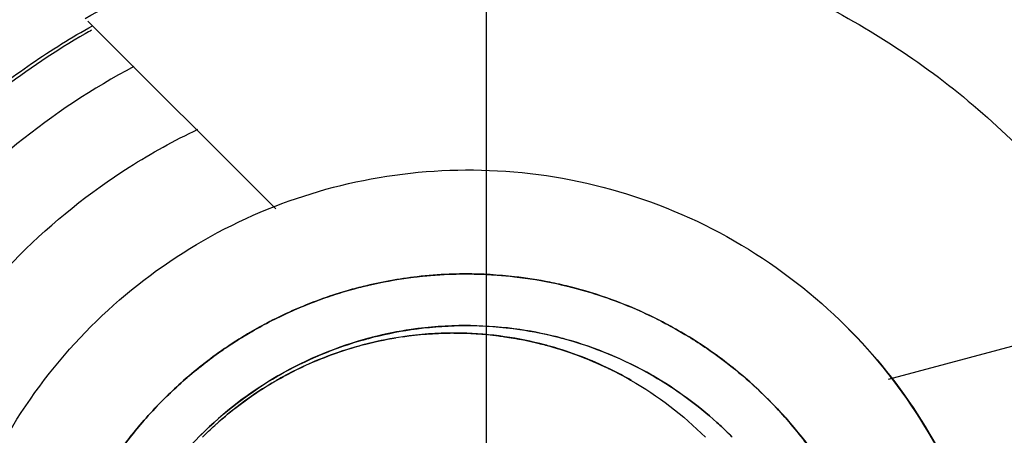
# Model space of a CAD drawing. Units: inches. Extents: x 0 to 34, y 0 to 22.
# Drawn here: x 14.5 to 14.5, y 11 to 11 of the extents above; entities that cross this region are included whole.
import ezdxf

# ---------------------------------------------------------------- set-up
doc = ezdxf.new("R2010")
doc.units = ezdxf.units.IN
doc.header["$LTSCALE"] = 1.87
doc.header["$MEASUREMENT"] = 0
doc.linetypes.add('CENTER', pattern=[0.6, 0.375, -0.075, 0.075, -0.075])
doc.layers.get('0').update_dxf_attribs({"linetype": 'CONTINUOUS'})
doc.layers.add('DEFAULT_1', color=7, linetype='CONTINUOUS')

msp = doc.modelspace()

# ---------------------------------------------------------------- linework, layer by layer
at = {"color": 7, "linetype": 'CONTINUOUS'}
for p, q in [((14.492555, 10.981502), (14.496889, 10.977169)), ((14.511022, 10.973236), (14.51695, 10.974825))]:
    msp.add_line(p, q, dxfattribs=at)
at = {"color": 6, "linetype": 'CONTINUOUS'}
msp.add_line((14.508253, 10.972766), (14.508234, 10.972784), dxfattribs=at)
at = {"color": 7, "linetype": 'CONTINUOUS'}
for radius in [0.24, 0.215, 0.205, 0.199222, 0.197]:
    msp.add_circle((14.50306, 10.966471), radius, dxfattribs=at)
for points, knots in [([(14.616206, 11.081764), (14.610468, 11.087503), (14.598094, 11.098155), (14.577365, 11.111187), (14.554931, 11.120978), (14.531249, 11.127331), (14.506833, 11.130085), (14.482206, 11.129141), (14.458013, 11.124518), (14.434871, 11.116354), (14.413301, 11.104881), (14.393723, 11.09038), (14.376491, 11.073118), (14.361984, 11.053441), (14.350563, 11.031809), (14.342493, 11.008733), (14.337947, 10.984724), (14.337021, 10.960299), (14.33974, 10.936004), (14.346053, 10.912349), (14.355838, 10.889863), (14.368887, 10.869069), (14.379571, 10.856652), (14.385332, 10.85089)], [0, 0, 0, 0, 0.047517, 0.095176, 0.142846, 0.190292, 0.238203, 0.286162, 0.334044, 0.38187, 0.4293, 0.47656, 0.523992, 0.571578, 0.619163, 0.666679, 0.714177, 0.761703, 0.809258, 0.856777, 0.90452, 0.952292, 1, 1, 1, 1]), ([(14.385332, 10.85089), (14.391071, 10.845151), (14.403445, 10.834499), (14.424174, 10.821468), (14.446608, 10.811676), (14.47029, 10.805323), (14.494706, 10.802569), (14.519333, 10.803513), (14.543526, 10.808136), (14.566668, 10.816301), (14.588238, 10.827773), (14.607816, 10.842274), (14.625048, 10.859536), (14.639555, 10.879214), (14.650976, 10.900845), (14.659045, 10.923921), (14.663592, 10.94793), (14.664518, 10.972355), (14.661799, 10.99665), (14.655486, 11.020305), (14.645701, 11.042791), (14.632652, 11.063586), (14.621968, 11.076002), (14.616206, 11.081764)], [0, 0, 0, 0, 0.047517, 0.095176, 0.142846, 0.190292, 0.238203, 0.286162, 0.334044, 0.38187, 0.4293, 0.47656, 0.523992, 0.571578, 0.619163, 0.666679, 0.714177, 0.761703, 0.809258, 0.856777, 0.90452, 0.952292, 1, 1, 1, 1]), ([(14.474511, 10.939218), (14.472518, 10.941211), (14.468968, 10.945661), (14.465275, 10.953335), (14.463384, 10.961622), (14.463377, 10.970117), (14.465255, 10.978411), (14.46894, 10.986095), (14.474239, 10.992762), (14.48088, 10.998079), (14.488536, 11.001788), (14.496819, 11.003702), (14.505338, 11.00373), (14.513675, 11.001855), (14.5214, 10.998155), (14.525877, 10.994587), (14.527879, 10.992586)], [0, 0, 0, 0, 0.071461, 0.142931, 0.214251, 0.285176, 0.356595, 0.428088, 0.499461, 0.57075, 0.64204, 0.713383, 0.784539, 0.856283, 0.92822, 1, 1, 1, 1]), ([(14.52788, 10.992581), (14.525959, 10.994463), (14.521596, 10.997906), (14.514039, 11.001543), (14.505753, 11.003434), (14.497258, 11.003441), (14.488964, 11.001563), (14.48128, 10.997878), (14.474613, 10.992579), (14.469296, 10.985938), (14.465587, 10.978282), (14.463673, 10.969999), (14.463644, 10.96148), (14.465519, 10.953143), (14.469164, 10.945536), (14.472625, 10.941146), (14.474515, 10.939216)], [0, 0, 0, 0, 0.068623, 0.140566, 0.212358, 0.283753, 0.355645, 0.427612, 0.499458, 0.571218, 0.64298, 0.714796, 0.786423, 0.858643, 0.931056, 1, 1, 1, 1]), ([(14.521776, 10.985926), (14.523404, 10.984287), (14.526296, 10.980616), (14.529156, 10.974236), (14.530411, 10.967378), (14.529994, 10.960427), (14.527934, 10.953775), (14.524339, 10.9478), (14.519426, 10.94286), (14.513476, 10.939233), (14.506831, 10.937131), (14.499851, 10.936674), (14.492939, 10.937911), (14.486511, 10.94078), (14.482815, 10.943684), (14.48117, 10.94532)], [0, 0, 0, 0, 0.077039, 0.154059, 0.230872, 0.307229, 0.384014, 0.460807, 0.537442, 0.614087, 0.690852, 0.767597, 0.845028, 0.922657, 1, 1, 1, 1]), ([(14.492493, 10.981564), (14.493853, 10.982323), (14.496778, 10.98349), (14.501451, 10.984055), (14.506109, 10.983408), (14.510454, 10.981589), (14.512946, 10.979675), (14.514052, 10.978568)], [0, 0, 0, 0, 0.200435, 0.400239, 0.599704, 0.799172, 1, 1, 1, 1]), ([(14.488699, 10.978398), (14.48909, 10.978789), (14.48991, 10.979537), (14.491237, 10.98054), (14.492179, 10.981125), (14.492663, 10.981395)], [0, 0, 0, 0, 0.333331, 0.666669, 1, 1, 1, 1]), ([(14.501273, 10.975667), (14.501145, 10.975667), (14.500771, 10.97566), (14.500397, 10.975631), (14.500151, 10.975603)], [0, 0, 0, 0, 0.341246, 1, 1, 1, 1]), ([(14.501273, 10.975667), (14.501401, 10.975667), (14.501641, 10.975663), (14.501881, 10.975649), (14.501993, 10.975641)], [0, 0, 0, 0, 0.533054, 1, 1, 1, 1]), ([(14.4989, 10.975377), (14.499044, 10.975413), (14.499321, 10.975475), (14.499601, 10.975525), (14.499734, 10.975546)], [0, 0, 0, 0, 0.525387, 1, 1, 1, 1]), ([(14.503647, 10.975377), (14.503502, 10.975413), (14.503088, 10.975506), (14.502669, 10.975572), (14.502395, 10.975603)], [0, 0, 0, 0, 0.351354, 1, 1, 1, 1]), ([(14.4989, 10.975377), (14.498768, 10.975344), (14.498431, 10.975253), (14.498099, 10.975144), (14.497899, 10.975071)], [0, 0, 0, 0, 0.389444, 1, 1, 1, 1]), ([(14.503647, 10.975377), (14.503779, 10.975344), (14.503986, 10.975288), (14.504191, 10.975226), (14.504265, 10.975202)], [0, 0, 0, 0, 0.634044, 1, 1, 1, 1]), ([(14.496674, 10.974527), (14.496837, 10.974613), (14.497136, 10.97476), (14.497441, 10.974892), (14.497579, 10.974948)], [0, 0, 0, 0, 0.552643, 1, 1, 1, 1]), ([(14.505872, 10.974527), (14.50571, 10.974613), (14.505308, 10.974811), (14.504894, 10.974981), (14.504647, 10.975071)], [0, 0, 0, 0, 0.411347, 1, 1, 1, 1]), ([(14.496674, 10.974527), (14.496526, 10.974449), (14.496198, 10.974265), (14.495881, 10.974062), (14.495709, 10.973944)], [0, 0, 0, 0, 0.44564, 1, 1, 1, 1]), ([(14.505872, 10.974527), (14.50602, 10.974449), (14.506199, 10.974349), (14.506374, 10.974243), (14.506405, 10.974224)], [0, 0, 0, 0, 0.819764, 1, 1, 1, 1]), ([(14.500011, 10.974384), (14.499711, 10.97434), (14.499384, 10.974274), (14.499061, 10.974189), (14.499032, 10.974182)], [0, 0, 0, 0, 0.909726, 1, 1, 1, 1]), ([(14.500011, 10.974383), (14.500387, 10.974438), (14.500806, 10.974472), (14.501225, 10.974475), (14.501264, 10.974475)], [0, 0, 0, 0, 0.907222, 1, 1, 1, 1]), ([(14.502166, 10.974219), (14.501835, 10.974267), (14.501445, 10.974299), (14.501054, 10.974303), (14.500998, 10.974303)], [0, 0, 0, 0, 0.855752, 1, 1, 1, 1]), ([(14.502518, 10.974383), (14.502141, 10.974438), (14.501723, 10.974472), (14.501303, 10.974475), (14.501264, 10.974475)], [0, 0, 0, 0, 0.907221, 1, 1, 1, 1]), ([(14.502518, 10.974384), (14.502818, 10.97434), (14.503145, 10.974274), (14.503468, 10.97419), (14.503497, 10.974182)], [0, 0, 0, 0, 0.909726, 1, 1, 1, 1]), ([(14.496967, 10.973331), (14.49759, 10.973688), (14.498284, 10.973977), (14.499005, 10.974173), (14.499032, 10.974181)], [0, 0, 0, 0, 0.961532, 1, 1, 1, 1]), ([(14.499819, 10.974218), (14.499552, 10.974179), (14.499245, 10.974119), (14.498941, 10.974041), (14.498899, 10.97403)], [0, 0, 0, 0, 0.861531, 1, 1, 1, 1]), ([(14.502166, 10.974219), (14.502436, 10.97418), (14.502728, 10.974123), (14.503017, 10.97405), (14.503042, 10.974044)], [0, 0, 0, 0, 0.91362, 1, 1, 1, 1]), ([(14.504601, 10.973469), (14.504162, 10.973683), (14.503659, 10.973876), (14.503141, 10.974018), (14.503095, 10.97403)], [0, 0, 0, 0, 0.910925, 1, 1, 1, 1]), ([(14.505562, 10.973331), (14.504939, 10.973688), (14.504244, 10.973977), (14.503524, 10.974173), (14.503496, 10.974181)], [0, 0, 0, 0, 0.961542, 1, 1, 1, 1]), ([(14.494745, 10.973192), (14.494881, 10.973312), (14.495149, 10.973536), (14.495428, 10.973746), (14.495564, 10.973843)], [0, 0, 0, 0, 0.521416, 1, 1, 1, 1]), ([(14.508234, 10.972784), (14.507965, 10.973053), (14.507512, 10.973457), (14.507024, 10.973816), (14.506838, 10.973944)], [0, 0, 0, 0, 0.627463, 1, 1, 1, 1]), ([(14.497413, 10.973479), (14.497256, 10.973402), (14.497086, 10.973313), (14.49692, 10.973218), (14.496906, 10.97321)], [0, 0, 0, 0, 0.916555, 1, 1, 1, 1]), ([(14.504601, 10.973469), (14.504753, 10.973395), (14.50491, 10.973312), (14.505065, 10.973223), (14.505073, 10.973219)], [0, 0, 0, 0, 0.946138, 1, 1, 1, 1]), ([(14.495153, 10.971944), (14.495682, 10.972473), (14.496294, 10.972944), (14.496956, 10.973325), (14.496967, 10.973331)], [0, 0, 0, 0, 0.983867, 1, 1, 1, 1]), ([(14.496967, 10.973331), (14.496957, 10.973325), (14.496298, 10.972946), (14.495689, 10.972479), (14.495158, 10.971949)], [0, 0, 0, 0, 0.014334, 1, 1, 1, 1]), ([(14.507064, 10.97224), (14.506614, 10.972647), (14.50611, 10.973015), (14.505573, 10.973325), (14.505562, 10.973331)], [0, 0, 0, 0, 0.980256, 1, 1, 1, 1]), ([(14.505562, 10.973331), (14.505571, 10.973325), (14.506109, 10.973016), (14.506613, 10.972649), (14.507065, 10.97224)], [0, 0, 0, 0, 0.017463, 1, 1, 1, 1]), ([(14.509344, 10.97146), (14.509236, 10.971615), (14.508892, 10.972078), (14.508508, 10.97251), (14.508234, 10.972784)], [0, 0, 0, 0, 0.32826, 1, 1, 1, 1]), ([(14.49325, 10.971527), (14.493343, 10.971659), (14.493552, 10.971937), (14.493774, 10.972204), (14.493897, 10.972342)], [0, 0, 0, 0, 0.466637, 1, 1, 1, 1]), ([(14.495158, 10.971949), (14.495149, 10.97194), (14.49462, 10.971409), (14.494149, 10.970795), (14.493772, 10.970141), (14.493763, 10.970125)], [0, 0, 0, 0, 0.016113, 0.976408, 1, 1, 1, 1])]:
    msp.add_open_spline(points, degree=3, knots=knots, dxfattribs=at)
for points in [[(14.492494, 10.981209), (14.491129, 10.98042), (14.489867, 10.979451), (14.488756, 10.97834)], [(14.49264, 10.981292), (14.492591, 10.981264), (14.492542, 10.981236), (14.492494, 10.981209)], [(14.500151, 10.975603), (14.500424, 10.975635), (14.500698, 10.975654), (14.500973, 10.975663)], [(14.500973, 10.975663), (14.501073, 10.975666), (14.501173, 10.975667), (14.501273, 10.975667)], [(14.502395, 10.975603), (14.502023, 10.975646), (14.501648, 10.975667), (14.501273, 10.975667)], [(14.501993, 10.975641), (14.502127, 10.975631), (14.502261, 10.975619), (14.502395, 10.975603)], [(14.500151, 10.975603), (14.49973, 10.975555), (14.499311, 10.975479), (14.4989, 10.975377)], [(14.499734, 10.975546), (14.499872, 10.975568), (14.500012, 10.975587), (14.500151, 10.975603)], [(14.502395, 10.975603), (14.502719, 10.975566), (14.503041, 10.975513), (14.50336, 10.975444)], [(14.50336, 10.975444), (14.503456, 10.975423), (14.503552, 10.975401), (14.503647, 10.975377)], [(14.497899, 10.975071), (14.498163, 10.975167), (14.49843, 10.975252), (14.498701, 10.975325)], [(14.498701, 10.975325), (14.498767, 10.975343), (14.498833, 10.97536), (14.4989, 10.975377)], [(14.504647, 10.975071), (14.504319, 10.975191), (14.503985, 10.975293), (14.503647, 10.975377)], [(14.504265, 10.975202), (14.504393, 10.975161), (14.504521, 10.975117), (14.504647, 10.975071)], [(14.497899, 10.975071), (14.497479, 10.974918), (14.49707, 10.974736), (14.496674, 10.974527)], [(14.497579, 10.974948), (14.497685, 10.974991), (14.497792, 10.975032), (14.497899, 10.975071)], [(14.504647, 10.975071), (14.50503, 10.974932), (14.505404, 10.974768), (14.505767, 10.974582)], [(14.495709, 10.973944), (14.496007, 10.974148), (14.496317, 10.974336), (14.496636, 10.974507)], [(14.496636, 10.974507), (14.496649, 10.974513), (14.496662, 10.97452), (14.496674, 10.974527)], [(14.505767, 10.974582), (14.505802, 10.974564), (14.505837, 10.974546), (14.505872, 10.974527)], [(14.506838, 10.973944), (14.506527, 10.974156), (14.506205, 10.974351), (14.505872, 10.974527)], [(14.499032, 10.974181), (14.499354, 10.974267), (14.499681, 10.974334), (14.500011, 10.974383)], [(14.500998, 10.974303), (14.500604, 10.974303), (14.500209, 10.974274), (14.499819, 10.974218)], [(14.501264, 10.974475), (14.500845, 10.974475), (14.500426, 10.974444), (14.500011, 10.974384)], [(14.500998, 10.974303), (14.501341, 10.974303), (14.501684, 10.974281), (14.502024, 10.974238)], [(14.501264, 10.974475), (14.501684, 10.974475), (14.502103, 10.974444), (14.502518, 10.974384)], [(14.503496, 10.974181), (14.503174, 10.974267), (14.502847, 10.974334), (14.502518, 10.974383)], [(14.499032, 10.974182), (14.498311, 10.973989), (14.497615, 10.973702), (14.496967, 10.973331)], [(14.498899, 10.97403), (14.498388, 10.973895), (14.497889, 10.97371), (14.497413, 10.973479)], [(14.502024, 10.974238), (14.502071, 10.974232), (14.502119, 10.974226), (14.502166, 10.974219)], [(14.503095, 10.97403), (14.502789, 10.974111), (14.502479, 10.974174), (14.502166, 10.974219)], [(14.503042, 10.974044), (14.503059, 10.974039), (14.503077, 10.974035), (14.503095, 10.97403)], [(14.503095, 10.97403), (14.503596, 10.973897), (14.504085, 10.973717), (14.504553, 10.973492)], [(14.503497, 10.974182), (14.504218, 10.973989), (14.504914, 10.973702), (14.505562, 10.973331)], [(14.506405, 10.974224), (14.506552, 10.974134), (14.506696, 10.974041), (14.506838, 10.973944)], [(14.495709, 10.973944), (14.495356, 10.973702), (14.49502, 10.973438), (14.494703, 10.973153)], [(14.495564, 10.973843), (14.495612, 10.973877), (14.49566, 10.973911), (14.495709, 10.973944)], [(14.506838, 10.973944), (14.507338, 10.973601), (14.507807, 10.973212), (14.508234, 10.972784)], [(14.504553, 10.973492), (14.504569, 10.973484), (14.504585, 10.973477), (14.504601, 10.973469)], [(14.505088, 10.97321), (14.504929, 10.973302), (14.504767, 10.973388), (14.504601, 10.973469)], [(14.494312, 10.972784), (14.494439, 10.972911), (14.494569, 10.973034), (14.494702, 10.973154)], [(14.494703, 10.973153), (14.494569, 10.973034), (14.494439, 10.972911), (14.494312, 10.972784)], [(14.494702, 10.973154), (14.494717, 10.973166), (14.494731, 10.973179), (14.494745, 10.973192)], [(14.496906, 10.97321), (14.496324, 10.972875), (14.495782, 10.972467), (14.4953, 10.972002)], [(14.505073, 10.973219), (14.505704, 10.972858), (14.506286, 10.972412), (14.506798, 10.9719)], [(14.494312, 10.972784), (14.494169, 10.972641), (14.49403, 10.972493), (14.493896, 10.972341)], [(14.493897, 10.972342), (14.494031, 10.972494), (14.494169, 10.972641), (14.494312, 10.972784)], [(14.508234, 10.972784), (14.508641, 10.972377), (14.509013, 10.971933), (14.509344, 10.97146)], [(14.493896, 10.972341), (14.493668, 10.972083), (14.493453, 10.971812), (14.493253, 10.971531)], [(14.507334, 10.971985), (14.507246, 10.972072), (14.507156, 10.972157), (14.507065, 10.97224)], [(14.507065, 10.97224), (14.507157, 10.972157), (14.507247, 10.972071), (14.507335, 10.971984)], [(14.4953, 10.972002), (14.495265, 10.971968), (14.495231, 10.971934), (14.495196, 10.9719)], [(14.507376, 10.971944), (14.507362, 10.971957), (14.507348, 10.971971), (14.507334, 10.971985)], [(14.507335, 10.971984), (14.507356, 10.971964), (14.507376, 10.971943), (14.507397, 10.971923)], [(14.507416, 10.971903), (14.507403, 10.971917), (14.507389, 10.97193), (14.507376, 10.971944)]]:
    msp.add_open_spline(points, degree=3, dxfattribs=at)
at = {"color": 6, "linetype": 'CONTINUOUS'}
for points, knots in [([(14.493617, 10.980452), (14.492663, 10.979945), (14.490773, 10.978695), (14.488401, 10.976324), (14.487152, 10.974434), (14.486645, 10.973479)], [0, 0, 0, 0, 0.323949, 0.676027, 1, 1, 1, 1]), ([(14.48809, 10.972003), (14.488342, 10.972534), (14.489153, 10.974008), (14.490888, 10.976181), (14.493068, 10.97793), (14.494547, 10.978747), (14.495092, 10.979006)], [0, 0, 0, 0, 0.174755, 0.498742, 0.820749, 1, 1, 1, 1]), ([(14.492634, 10.95706), (14.49195, 10.957744), (14.490711, 10.959316), (14.489463, 10.962071), (14.488925, 10.965071), (14.489127, 10.968067), (14.490026, 10.970905), (14.491557, 10.973423), (14.493644, 10.975515), (14.496129, 10.977038), (14.498911, 10.977941), (14.501855, 10.978176), (14.504854, 10.977686), (14.507683, 10.976454), (14.509318, 10.975181), (14.510036, 10.974463)], [0, 0, 0, 0, 0.075233, 0.154009, 0.232941, 0.309887, 0.385326, 0.46242, 0.536884, 0.613133, 0.686971, 0.762442, 0.84072, 0.920998, 1, 1, 1, 1]), ([(14.499734, 10.975546), (14.499879, 10.975569), (14.50029, 10.975625), (14.500705, 10.975655), (14.500973, 10.975663)], [0, 0, 0, 0, 0.354517, 1, 1, 1, 1]), ([(14.497899, 10.975071), (14.49794, 10.975086), (14.498204, 10.97518), (14.498472, 10.975263), (14.498701, 10.975325)], [0, 0, 0, 0, 0.154679, 1, 1, 1, 1]), ([(14.495709, 10.973944), (14.495816, 10.974018), (14.496119, 10.974216), (14.496432, 10.974398), (14.496636, 10.974507)], [0, 0, 0, 0, 0.36066, 1, 1, 1, 1]), ([(14.510036, 10.974463), (14.51072, 10.973779), (14.511959, 10.972207), (14.513206, 10.969452), (14.513745, 10.966452), (14.513543, 10.963457), (14.512644, 10.960618), (14.511113, 10.9581), (14.509026, 10.956008), (14.506541, 10.954485), (14.503758, 10.953582), (14.500815, 10.953347), (14.497815, 10.953837), (14.494987, 10.955069), (14.493352, 10.956342), (14.492634, 10.95706)], [0, 0, 0, 0, 0.075233, 0.154009, 0.232941, 0.309887, 0.385326, 0.46242, 0.536884, 0.613133, 0.686971, 0.762442, 0.84072, 0.920998, 1, 1, 1, 1]), ([(14.510056, 10.974447), (14.510706, 10.973798), (14.511863, 10.972347), (14.513069, 10.969844), (14.513688, 10.967133), (14.513688, 10.96505), (14.513527, 10.963912), (14.513489, 10.963686)], [0, 0, 0, 0, 0.235381, 0.470763, 0.706145, 0.941527, 1, 1, 1, 1]), ([(14.503095, 10.97403), (14.503103, 10.974028), (14.503605, 10.973894), (14.504093, 10.973713), (14.504553, 10.973492)], [0, 0, 0, 0, 0.016908, 1, 1, 1, 1]), ([(14.508253, 10.972766), (14.5088, 10.972219), (14.509791, 10.970961), (14.510789, 10.968757), (14.51122, 10.966357), (14.511058, 10.963961), (14.510339, 10.96169), (14.509374, 10.960103), (14.508681, 10.959294), (14.508496, 10.959096)], [0, 0, 0, 0, 0.153958, 0.315167, 0.476696, 0.634158, 0.78854, 0.946307, 1, 1, 1, 1])]:
    msp.add_open_spline(points, degree=3, knots=knots, dxfattribs=at)
for points in [[(14.500973, 10.975663), (14.501313, 10.975673), (14.501653, 10.975666), (14.501993, 10.975641)], [(14.4989, 10.975377), (14.499175, 10.975445), (14.499453, 10.975502), (14.499734, 10.975546)], [(14.502395, 10.975603), (14.502719, 10.975566), (14.503041, 10.975513), (14.50336, 10.975444)], [(14.50336, 10.975444), (14.503665, 10.975378), (14.503967, 10.975297), (14.504265, 10.975202)], [(14.496674, 10.974527), (14.496969, 10.974683), (14.497271, 10.974823), (14.497579, 10.974948)], [(14.504647, 10.975071), (14.50503, 10.974932), (14.505405, 10.974768), (14.505767, 10.974582)], [(14.505767, 10.974582), (14.505984, 10.974471), (14.506197, 10.974351), (14.506405, 10.974224)], [(14.499819, 10.974218), (14.500181, 10.97427), (14.500546, 10.974299), (14.500912, 10.974302)], [(14.500998, 10.974303), (14.501341, 10.974303), (14.501684, 10.974281), (14.502024, 10.974238)], [(14.498899, 10.97403), (14.49915, 10.974097), (14.499404, 10.974151), (14.499661, 10.974193)], [(14.502166, 10.974219), (14.502461, 10.974177), (14.502753, 10.974118), (14.503042, 10.974044)], [(14.494745, 10.973192), (14.495006, 10.973423), (14.49528, 10.97364), (14.495564, 10.973843)], [(14.497413, 10.973479), (14.497864, 10.973698), (14.498335, 10.973875), (14.498819, 10.974008)], [(14.506838, 10.973944), (14.507338, 10.973601), (14.507807, 10.973212), (14.508234, 10.972784)], [(14.496906, 10.97321), (14.497055, 10.973296), (14.497206, 10.973376), (14.497359, 10.973452)], [(14.504601, 10.973469), (14.504761, 10.973391), (14.504919, 10.973307), (14.505073, 10.973219)], [(14.494312, 10.972784), (14.494452, 10.972924), (14.494597, 10.97306), (14.494745, 10.973192)], [(14.49548, 10.97217), (14.495907, 10.972559), (14.496378, 10.972903), (14.496878, 10.973194)], [(14.493897, 10.972342), (14.494031, 10.972494), (14.494169, 10.972641), (14.494312, 10.972784)], [(14.49325, 10.971527), (14.493451, 10.97181), (14.493667, 10.972082), (14.493897, 10.972342)], [(14.495196, 10.9719), (14.495288, 10.971992), (14.495383, 10.972082), (14.49548, 10.97217)]]:
    msp.add_open_spline(points, degree=3, dxfattribs=at)
at = {"layer": 'DEFAULT_1', "color": 2, "linetype": 'CENTER'}
msp.add_line((14.50175, 10.31165), (14.50175, 11.61165), dxfattribs=at)

doc.saveas('drawing.dxf')
